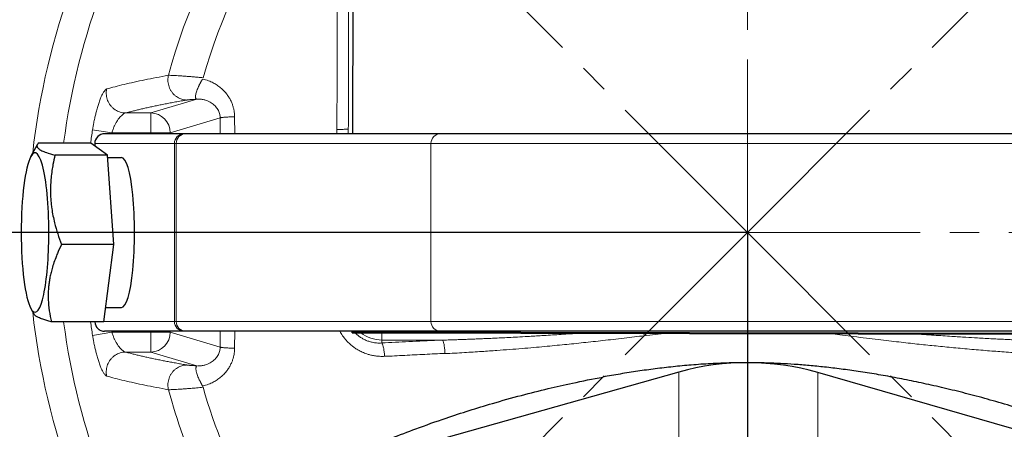
# Model space of a CAD drawing. Units: millimetres. Extents: x -33 to 460, y -59 to 554.
# Drawn here: x 34 to 84, y 3 to 24 of the extents above; entities that cross this region are included whole.
import ezdxf

# ---------------------------------------------------------------- set-up
doc = ezdxf.new("R2010")
doc.units = ezdxf.units.MM
for name, pattern in [('K5LT_AXLED', [13.25, 8.75, -1.5, 1.5, -1.5]), ('K5LT_BASIC', [0]), ('K5LT_THIN', [0])]:
    doc.linetypes.add(name, pattern=pattern)
doc.layers.add('Системный слой', color=7, linetype='Continuous')
doc.styles.add('KDIMTEXTSTYLE', font='GOST_AU.SHX', dxfattribs={"width": 0.96, "oblique": 15, "height": 5})
doc.dimstyles.new('KDIMSTYLE (0.50)', dxfattribs={"dimtxt": 5, "dimasz": 1, "dimexe": 2, "dimexo": 0, "dimgap": 1, "dimtad": 1, "dimlfac": 2, "dimtxsty": 'KDIMTEXTSTYLE', "dimsah": 1, "dimcen": 0, "dimdle": 1, "dimadec": 0, "dimazin": 0, "dimtfac": 0.667, "dimtmove": 0, "dimatfit": 3, "dimfxl": 1, "dimtvp": 1, "dimtolj": 1, "dimtzin": 0, "dimarcsym": 0})

# ---------------------------------------------------------------- blocks, each defined once
blk = doc.blocks.new('U20')
at = {"layer": 'Системный слой', "color": 30, "linetype": 'K5LT_AXLED', "lineweight": 18, "true_color": 0xff8000}
for q in [(70.803, 58.046), (25.803, 13.046), (70.803, -31.954), (115.803, 13.046)]:
    blk.add_line((70.803, 13.046), q, dxfattribs=at)
blk = doc.blocks.new('U22')
at = {"layer": 'Системный слой', "color": 30, "linetype": 'K5LT_AXLED', "lineweight": 18, "true_color": 0xff8000}
for q in [(70.803, 69.195), (15.741, 13.046), (70.803, -31.954), (115.803, 13.046)]:
    blk.add_line((70.803, 13.046), q, dxfattribs=at)
blk = doc.blocks.new('U23')
at = {"layer": 'Системный слой', "color": 30, "linetype": 'K5LT_AXLED', "lineweight": 18, "true_color": 0xff8000}
for q in [(41.812, 42.037), (99.795, 42.037), (41.812, -15.945), (99.795, -15.945)]:
    blk.add_line((70.803, 13.046), q, dxfattribs=at)
blk = doc.blocks.new('U21')
at = {"layer": 'Системный слой', "color": 150, "linetype": 'K5LT_BASIC', "lineweight": 30, "true_color": 0x0080ff}
for p, q in [((50.833, 32.923), (50.806, 18.046)), ((42.272, 18.046), (38.244, 18.046)), ((42.352, 18.046), (42.272, 18.046)), ((55.258, 18.046), (42.352, 18.046)), ((86.348, 18.046), (55.258, 18.046)), ((34.501, 16.891), (34.836, 17.508)), ((37.536, 17.568), (34.879, 17.568)), ((38.381, 16.958), (37.536, 17.568)), ((37.744, 17.546), (37.744, 17.417)), ((38.381, 16.958), (35.724, 16.958)), ((38.712, 12.436), (38.381, 16.958)), ((38.389, 16.846), (39.098, 16.846)), ((38.712, 12.436), (36.056, 12.436)), ((38.198, 8.524), (38.712, 12.436)), ((34.501, 9.201), (34.649, 8.928)), ((38.293, 9.246), (39.098, 9.246)), ((38.198, 8.524), (35.541, 8.524)), ((42.272, 8.046), (38.244, 8.046)), ((42.352, 8.046), (42.272, 8.046)), ((55.258, 8.046), (42.352, 8.046)), ((50.787, 8.046), (50.787, 8.016)), ((50.787, 8.016), (90.787, 7.941)), ((50.787, 7.972), (50.787, 8.016)), ((86.348, 8.046), (55.258, 8.046)), ((50.787, 7.972), (90.787, 7.898)), ((67.336, 5.981), (49.266, 0.899)), ((92.391, 0.757), (74.367, 5.958))]:
    blk.add_line(p, q, dxfattribs=at)
at = {"layer": 'Системный слой', "color": 7, "linetype": 'K5LT_THIN', "lineweight": 18}
for p, q in [((40.582, 19.096), (42.916, 19.789)), ((39.307, 19.096), (40.582, 19.096)), ((40.582, 19.096), (40.582, 18.097)), ((41.566, 18.097), (44.092, 18.848)), ((44.827, 18.904), (44.839, 18.047)), ((37.631, 18.25), (38.607, 18.097)), ((38.607, 18.097), (40.582, 18.097)), ((41.566, 18.097), (40.582, 18.097)), ((40.582, 18.097), (40.582, 18.046)), ((41.566, 18.097), (41.566, 18.046)), ((50.005, 18.26), (50.004, 18.046)), ((50.588, 18.287), (50.586, 18.046)), ((50.588, 18.287), (50.587, 18.046)), ((37.752, 17.546), (37.744, 17.546)), ((41.78, 17.546), (37.752, 17.546)), ((37.752, 17.546), (37.752, 17.412)), ((41.78, 17.546), (41.78, 8.546)), ((41.866, 17.546), (41.78, 17.546)), ((41.866, 17.546), (41.866, 8.546)), ((54.772, 17.546), (41.866, 17.546)), ((54.772, 17.546), (54.772, 8.546)), ((86.834, 17.546), (54.772, 17.546)), ((41.78, 8.546), (38.201, 8.546)), ((41.866, 8.546), (41.78, 8.546)), ((54.772, 8.546), (41.866, 8.546)), ((86.834, 8.546), (54.772, 8.546)), ((37.631, 7.842), (38.607, 7.995)), ((38.607, 7.995), (40.582, 7.995)), ((40.582, 8.046), (40.582, 7.995)), ((40.582, 7.995), (40.582, 6.996)), ((40.582, 7.995), (41.566, 7.995)), ((41.566, 8.046), (41.566, 7.995)), ((41.566, 7.995), (44.092, 7.244)), ((44.836, 8.046), (44.827, 7.188)), ((52.286, 7.456), (52.286, 7.605)), ((52.286, 7.605), (55.361, 7.599)), ((65.58, 7.823), (65.565, 7.945)), ((66.575, 7.943), (65.58, 7.823)), ((39.307, 6.996), (40.582, 6.996)), ((40.582, 6.996), (42.916, 6.303)), ((67.336, 5.981), (67.336, 2.064)), ((74.367, 5.958), (74.367, 2.04))]:
    blk.add_line(p, q, dxfattribs=at)
at = {"layer": 'Системный слой', "color": 150, "linetype": 'K5LT_BASIC', "lineweight": 30, "true_color": 0x0080ff}
blk.add_circle((70.803, 13.046), 45.75, dxfattribs=at)
at = {"layer": 'Системный слой', "color": 30, "linetype": 'K5LT_AXLED', "lineweight": 18, "true_color": 0xff8000}
for radius in [43, 39]:
    blk.add_circle((70.803, 13.046), radius, dxfattribs=at)
at = {"layer": 'Системный слой', "color": 7, "linetype": 'K5LT_THIN', "lineweight": 18}
for radius, start, end in [(30.387, 15.1764, 164.8236), (28.663, 15.8572, 164.1428), (36.428, 145.5775, 173.6605), (34.931, 145.5775, 172.562), (33.578, 171.0839, 172.2605), (32.59, 171.0839, 171.1748), (36.428, 186.3394, 214.4224), (34.931, 187.4379, 214.4224), (33.578, 187.7394, 188.9161), (32.59, 188.8253, 188.9161), (30.387, 195.1764, 213.4953), (28.663, 195.8572, 208.7425)]:
    blk.add_arc((70.803, 13.046), radius, start, end, dxfattribs=at)
at = {"layer": 'Системный слой', "color": 150, "linetype": 'K5LT_BASIC', "lineweight": 30, "true_color": 0x0080ff}
for centre, start, end in [((38.244, 17.546), 90, 180), ((38.244, 8.546), 182.5004, 270)]:
    blk.add_arc(centre, 0.5, start, end, dxfattribs=at)
at = {"layer": 'Системный слой', "color": 7, "linetype": 'K5LT_THIN', "lineweight": 18}
for centre, major_axis, ratio, start_param, end_param in [((40.582, 18.097), (-0.285, 0.959), 0.983499, 4.427998, 5.989706), ((38.244, 17.546), (0, -0.5), 0.984808, 3.141593, 4.712389), ((42.272, 17.546), (0, -0.5), 0.984808, 3.141593, 4.712389), ((42.352, 17.546), (0, -0.5), 0.971556, 3.141593, 4.712389), ((55.258, 17.546), (0, -0.5), 0.971556, 3.141593, 4.712389), ((38.244, 8.546), (0, -0.5), 0.984808, 4.75603, 6.283185), ((42.272, 8.546), (0, -0.5), 0.984808, 4.712389, 6.283185), ((42.352, 8.546), (0, -0.5), 0.971556, 4.712389, 6.283185), ((55.258, 8.546), (0, -0.5), 0.971556, 4.712389, 6.283185), ((40.582, 7.995), (0.285, 0.959), 0.983499, 3.435072, 4.99678), ((52.29, 9.317), (-1.719, 0), 0.996278, 0.904124, 1.568932), ((52.289, 9.054), (-0.003, -1.5), 0.000161, -0.762534, -0.260833)]:
    blk.add_ellipse(centre, major_axis=major_axis, ratio=ratio, start_param=start_param, end_param=end_param, dxfattribs=at)
at = {"layer": 'Системный слой', "color": 150, "linetype": 'K5LT_BASIC', "lineweight": 30, "true_color": 0x0080ff}
for centre, major_axis, ratio, start_param, end_param in [((34.715, 13.046), (0, 4.037), 0.173648, 4.587867, 6.593551), ((34.715, 13.046), (0, 4.037), 0.173648, 0.310366, 2.831227), ((39.098, 13.046), (0, -3.8), 0.173648, 0, 3.141593), ((34.715, 13.046), (0, 4.037), 0.173648, 2.831227, 4.587867), ((70.811, -3.285), (-11.25, 0), 0.866025, 4.39075, 5.026398)]:
    blk.add_ellipse(centre, major_axis=major_axis, ratio=ratio, start_param=start_param, end_param=end_param, dxfattribs=at)
at = {"layer": 'Системный слой', "color": 7, "linetype": 'K5LT_THIN', "lineweight": 18}
for points, knots in [([(50.6, 25.01), (50.602, 24.373), (50.603, 23.181), (50.602, 21.48), (50.597, 19.877), (50.591, 18.828), (50.588, 18.287)], [0, 0, 0, 0, 1.994644, 3.730024, 5.312055, 7, 7, 7, 7]), ([(50.015, 24.935), (50.016, 24.347), (50.022, 23.241), (50.022, 21.67), (50.018, 20.315), (50.012, 19.197), (50.007, 18.542), (50.005, 18.26)], [0, 0, 0, 0, 2.120644, 3.987986, 5.651554, 6.988892, 8, 8, 8, 8]), ([(41.476, 21.001), (41.463, 20.946), (41.447, 20.84), (41.448, 20.687), (41.469, 20.545), (41.507, 20.412), (41.562, 20.284), (41.634, 20.166), (41.72, 20.058), (41.82, 19.964), (41.929, 19.887), (42.041, 19.829), (42.145, 19.79), (42.231, 19.769), (42.295, 19.758), (42.35, 19.752), (42.385, 19.751), (42.405, 19.75)], [0, 0, 0, 0, 1.689906, 3.205781, 4.556267, 5.94778, 7.33149, 8.710451, 10.101207, 11.489551, 12.859626, 14.1649, 15.360085, 16.279661, 16.916725, 17.378526, 18, 18, 18, 18]), ([(41.476, 21.001), (41.508, 21.002), (41.582, 21.001), (41.72, 20.996), (41.876, 20.988), (42.053, 20.977), (42.256, 20.963), (42.482, 20.945), (42.722, 20.925), (42.973, 20.903), (43.145, 20.886), (43.231, 20.878)], [0, 0, 0, 0, 1.572863, 2.946895, 4.181498, 5.459442, 6.791672, 8.115495, 9.440077, 10.733815, 12, 12, 12, 12]), ([(43.213, 20.813), (43.208, 20.808), (43.199, 20.797), (43.186, 20.781), (43.175, 20.765), (43.165, 20.75), (43.155, 20.734), (43.145, 20.715), (43.135, 20.696), (43.126, 20.681), (43.118, 20.666), (43.108, 20.647), (43.094, 20.621), (43.075, 20.585), (43.051, 20.537), (43.019, 20.471), (42.978, 20.383), (42.934, 20.275), (42.895, 20.164), (42.867, 20.065), (42.852, 19.987), (42.847, 19.931), (42.847, 19.895), (42.85, 19.872), (42.853, 19.858), (42.856, 19.848), (42.859, 19.841), (42.861, 19.835), (42.865, 19.827), (42.87, 19.819), (42.876, 19.813), (42.883, 19.809), (42.894, 19.804), (42.909, 19.8), (42.926, 19.798), (42.936, 19.797), (42.941, 19.797)], [0, 0, 0, 0, 0.772314, 1.444101, 1.977839, 2.385512, 2.813257, 3.289475, 3.72954, 4.087843, 4.389556, 4.810424, 5.444049, 6.340202, 7.494937, 9.025829, 11.278942, 14.238253, 17.582405, 20.700826, 23.511146, 25.724368, 27.435047, 28.493934, 29.300209, 29.873009, 30.365356, 30.758039, 31.188298, 32.150411, 32.631574, 33.195537, 34.018464, 35.1971, 36.226228, 37, 37, 37, 37]), ([(43.213, 20.813), (43.312, 20.792), (43.493, 20.736), (43.735, 20.629), (43.939, 20.508), (44.117, 20.376), (44.276, 20.229), (44.414, 20.072), (44.53, 19.908), (44.625, 19.742), (44.699, 19.577), (44.753, 19.417), (44.792, 19.258), (44.816, 19.111), (44.825, 18.992), (44.827, 18.928), (44.827, 18.904)], [0, 0, 0, 0, 2.053486, 3.810845, 5.272077, 6.727821, 8.130678, 9.451635, 10.690188, 11.876657, 12.971518, 13.969283, 14.896102, 15.889201, 16.580506, 17, 17, 17, 17]), ([(38.346, 20.309), (38.343, 20.308), (38.338, 20.306), (38.329, 20.303), (38.32, 20.298), (38.31, 20.292), (38.298, 20.282), (38.279, 20.266), (38.249, 20.233), (38.21, 20.18), (38.162, 20.1), (38.106, 19.993), (38.038, 19.837), (37.965, 19.645), (37.894, 19.425), (37.832, 19.207), (37.776, 18.988), (37.726, 18.768), (37.683, 18.556), (37.652, 18.381), (37.637, 18.286), (37.631, 18.25)], [0, 0, 0, 0, 0.317059, 0.596908, 0.894659, 1.248891, 1.669937, 2.107656, 3.139131, 4.534677, 5.686528, 7.339127, 9.222066, 11.363038, 13.296399, 15.197444, 16.776351, 18.366661, 20.047403, 21.272488, 22, 22, 22, 22]), ([(38.346, 20.309), (38.335, 20.254), (38.322, 20.148), (38.327, 19.998), (38.352, 19.86), (38.393, 19.73), (38.452, 19.605), (38.528, 19.488), (38.619, 19.384), (38.724, 19.293), (38.839, 19.217), (38.967, 19.157), (39.095, 19.118), (39.211, 19.1), (39.279, 19.096), (39.307, 19.096)], [0, 0, 0, 0, 1.532208, 2.86863, 4.062665, 5.291892, 6.552636, 7.796016, 9.047854, 10.297755, 11.541323, 12.793103, 14.138422, 15.214773, 16, 16, 16, 16]), ([(39.307, 19.096), (39.355, 19.109), (39.403, 19.122), (39.516, 19.152), (39.581, 19.169), (39.714, 19.203), (39.782, 19.219), (39.92, 19.253), (39.99, 19.27), (40.134, 19.304), (40.207, 19.321), (40.356, 19.354), (40.432, 19.371), (40.587, 19.405), (40.665, 19.421), (40.825, 19.455), (40.906, 19.472), (41.072, 19.505), (41.155, 19.522), (41.326, 19.555), (41.413, 19.572), (41.589, 19.605), (41.678, 19.622), (41.86, 19.655), (41.952, 19.671), (42.149, 19.706), (42.254, 19.725), (42.376, 19.746), (42.39, 19.748), (42.405, 19.75)], [0.731704, 0.731704, 0.731704, 0.731704, 1.19107, 1.19107, 1.7873, 1.7873, 2.382532, 2.382532, 2.978837, 2.978837, 3.573979, 3.573979, 4.170286, 4.170286, 4.765336, 4.765336, 5.361647, 5.361647, 5.956601, 5.956601, 6.552913, 6.552913, 7.147753, 7.147753, 7.744062, 7.744062, 8.404486, 8.404486, 8.493657, 8.493657, 8.493657, 8.493657]), ([(42.405, 19.75), (42.409, 19.751), (42.414, 19.752), (42.428, 19.754), (42.438, 19.756), (42.459, 19.758), (42.47, 19.76), (42.494, 19.762), (42.507, 19.764), (42.527, 19.765), (42.534, 19.766), (42.548, 19.767), (42.556, 19.768), (42.571, 19.769), (42.578, 19.77), (42.593, 19.771), (42.601, 19.772), (42.618, 19.773), (42.626, 19.774), (42.644, 19.775), (42.653, 19.775), (42.671, 19.777), (42.68, 19.777), (42.698, 19.778), (42.707, 19.779), (42.726, 19.78), (42.736, 19.781), (42.757, 19.782), (42.767, 19.782), (42.789, 19.784), (42.8, 19.784), (42.822, 19.785), (42.833, 19.786), (42.855, 19.787), (42.866, 19.787), (42.888, 19.788), (42.899, 19.789), (42.912, 19.789), (42.914, 19.789), (42.916, 19.789)], [4.239959, 4.239959, 4.239959, 4.239959, 4.57783, 4.57783, 5.160852, 5.160852, 5.756983, 5.756983, 6.341865, 6.341865, 6.640719, 6.640719, 6.944425, 6.944425, 7.238632, 7.238632, 7.53816, 7.53816, 7.843539, 7.843539, 8.155378, 8.155378, 8.452207, 8.452207, 8.755878, 8.755878, 9.067121, 9.067121, 9.386799, 9.386799, 9.7103, 9.7103, 10.024842, 10.024842, 10.331391, 10.331391, 10.630764, 10.630764, 10.685208, 10.685208, 10.685208, 10.685208]), ([(42.941, 19.797), (43.009, 19.799), (43.137, 19.794), (43.311, 19.76), (43.457, 19.711), (43.582, 19.652), (43.695, 19.582), (43.794, 19.501), (43.879, 19.413), (43.949, 19.319), (44.004, 19.222), (44.046, 19.124), (44.073, 19.027), (44.088, 18.935), (44.092, 18.876), (44.092, 18.848)], [0, 0, 0, 0, 2.007392, 3.771997, 5.198734, 6.557373, 7.845063, 9.085985, 10.282666, 11.381268, 12.434722, 13.436263, 14.380706, 15.233872, 16, 16, 16, 16]), ([(39.307, 19.096), (39.284, 19.092), (39.238, 19.076), (39.163, 19.027), (39.089, 18.961), (39.013, 18.878), (38.937, 18.779), (38.863, 18.668), (38.795, 18.548), (38.729, 18.416), (38.664, 18.266), (38.626, 18.156), (38.607, 18.097)], [0, 0, 0, 0, 1.519345, 2.847054, 4.081767, 5.341776, 6.633505, 7.856092, 9.056758, 10.229081, 11.534787, 13, 13, 13, 13]), ([(44.827, 18.904), (44.772, 18.903), (44.67, 18.899), (44.536, 18.893), (44.423, 18.887), (44.325, 18.88), (44.24, 18.872), (44.172, 18.864), (44.122, 18.856), (44.1, 18.851), (44.092, 18.848)], [0, 0, 0, 0, 1.65736, 3.102663, 4.390387, 5.711187, 7.077118, 8.3965, 9.708146, 11, 11, 11, 11]), ([(44.092, 18.848), (44.092, 18.846), (44.092, 18.843), (44.095, 18.576), (44.098, 18.311), (44.1, 18.046)], [0.5800934, 0.5800934, 0.5800934, 0.5800934, 0.583971, 0.583971, 1.0532699, 1.0532699, 1.0532699, 1.0532699]), ([(50.005, 18.26), (50.051, 18.26), (50.134, 18.261), (50.243, 18.263), (50.335, 18.266), (50.414, 18.269), (50.482, 18.273), (50.534, 18.278), (50.568, 18.282), (50.583, 18.285), (50.588, 18.287)], [0, 0, 0, 0, 1.713962, 3.208579, 4.54195, 5.910402, 7.323879, 8.692441, 9.92113, 11, 11, 11, 11]), ([(39.307, 6.996), (39.284, 6.999), (39.238, 7.016), (39.163, 7.065), (39.089, 7.131), (39.013, 7.214), (38.937, 7.313), (38.863, 7.424), (38.795, 7.544), (38.729, 7.676), (38.664, 7.826), (38.626, 7.936), (38.607, 7.995)], [0, 0, 0, 0, 1.519301, 2.846952, 4.081291, 5.340827, 6.631947, 7.854215, 9.054733, 10.227113, 11.533522, 13, 13, 13, 13]), ([(44.1, 8.046), (44.098, 7.781), (44.095, 7.516), (44.092, 7.249), (44.092, 7.246), (44.092, 7.244)], [6.9467273, 6.9467273, 6.9467273, 6.9467273, 7.4160266, 7.4160266, 7.4199043, 7.4199043, 7.4199043, 7.4199043]), ([(52.426, 6.78), (52.342, 6.776), (52.185, 6.775), (51.964, 6.797), (51.771, 6.832), (51.604, 6.875), (51.468, 6.921), (51.35, 6.967), (51.241, 7.016), (51.13, 7.073), (51.027, 7.132), (50.933, 7.193), (50.852, 7.251), (50.776, 7.309), (50.7, 7.372), (50.624, 7.441), (50.552, 7.512), (50.49, 7.579), (50.432, 7.646), (50.368, 7.724), (50.297, 7.821), (50.225, 7.932), (50.181, 8.008), (50.16, 8.046)], [0, 0, 0, 0, 2.229266, 4.163898, 5.90327, 7.422052, 8.720244, 9.695142, 10.774885, 11.864543, 12.967446, 13.909952, 14.78699, 15.580367, 16.436785, 17.356244, 18.262947, 19.062944, 19.756235, 20.567956, 21.70313, 22.863376, 24, 24, 24, 24]), ([(38.346, 5.783), (38.343, 5.784), (38.338, 5.786), (38.329, 5.789), (38.32, 5.794), (38.31, 5.8), (38.298, 5.809), (38.279, 5.826), (38.249, 5.859), (38.21, 5.912), (38.162, 5.992), (38.106, 6.098), (38.038, 6.255), (37.965, 6.448), (37.894, 6.667), (37.831, 6.886), (37.776, 7.105), (37.726, 7.325), (37.683, 7.537), (37.652, 7.712), (37.637, 7.807), (37.631, 7.842)], [0, 0, 0, 0, 0.317046, 0.59688, 0.894597, 1.248843, 1.669909, 2.107701, 3.139414, 4.534265, 5.685701, 7.338905, 9.223152, 11.367167, 13.302441, 15.204805, 16.783018, 18.373093, 20.053886, 21.276991, 22, 22, 22, 22]), ([(52.286, 7.456), (52.199, 7.45), (52.036, 7.451), (51.812, 7.483), (51.619, 7.536), (51.446, 7.604), (51.285, 7.688), (51.135, 7.788), (51.018, 7.885), (50.952, 7.949), (50.93, 7.972)], [0, 0, 0, 0, 1.951112, 3.619535, 5.005267, 6.373383, 7.702675, 8.993144, 10.307346, 11, 11, 11, 11]), ([(52.286, 7.456), (52.743, 7.478), (53.199, 7.501), (54.15, 7.546), (54.645, 7.568), (55.213, 7.593), (55.287, 7.596), (55.361, 7.599)], [0.845989, 0.845989, 0.845989, 0.845989, 2.214654, 2.214654, 3.691665, 3.691665, 3.912683, 3.912683, 3.912683, 3.912683]), ([(55.361, 7.599), (55.491, 7.603), (55.732, 7.61), (56.067, 7.621), (56.359, 7.631), (56.624, 7.641), (56.875, 7.65), (57.127, 7.66), (57.385, 7.671), (57.665, 7.683), (57.974, 7.697), (58.328, 7.714), (58.725, 7.734), (59.178, 7.757), (59.738, 7.788), (60.439, 7.829), (61.276, 7.881), (61.919, 7.923), (62.274, 7.948), (62.321, 7.951)], [0, 0, 0, 0, 1.112843, 2.097058, 2.952644, 3.679601, 4.396211, 5.102474, 5.838618, 6.614991, 7.515923, 8.501184, 9.665201, 10.923644, 12.405055, 14.479672, 16.94665, 19.599402, 20, 20, 20, 20]), ([(55.482, 6.923), (55.48, 6.972), (55.476, 7.061), (55.465, 7.182), (55.452, 7.288), (55.436, 7.382), (55.417, 7.465), (55.397, 7.53), (55.378, 7.573), (55.367, 7.592), (55.361, 7.599)], [0, 0, 0, 0, 1.681102, 3.154967, 4.496611, 5.901806, 7.376515, 8.81084, 10.020656, 11, 11, 11, 11]), ([(55.482, 6.923), (55.806, 6.925), (56.427, 6.971), (57.314, 7.02), (58.076, 7.073), (58.757, 7.124), (59.375, 7.173), (59.966, 7.224), (60.518, 7.273), (61.038, 7.324), (61.532, 7.373), (62.02, 7.419), (62.504, 7.471), (62.993, 7.525), (63.492, 7.578), (64.016, 7.639), (64.548, 7.7), (65.076, 7.764), (65.417, 7.801), (65.58, 7.823)], [0, 0, 0, 0, 1.982083, 3.732947, 5.252593, 6.519674, 7.765408, 8.926893, 10.025475, 11.032719, 12.011527, 12.961898, 13.918076, 14.880062, 15.866773, 16.872401, 17.982215, 19.024748, 20, 20, 20, 20]), ([(86.071, 6.867), (85.863, 6.868), (85.433, 6.892), (84.81, 6.937), (84.292, 6.968), (83.822, 7.001), (83.392, 7.033), (82.962, 7.066), (82.515, 7.103), (82.055, 7.142), (81.593, 7.184), (81.138, 7.226), (80.695, 7.269), (80.261, 7.314), (79.829, 7.358), (79.391, 7.402), (78.94, 7.453), (78.468, 7.507), (77.96, 7.564), (77.413, 7.629), (76.817, 7.701), (76.213, 7.775), (75.643, 7.846), (75.243, 7.896), (75.035, 7.922), (74.991, 7.927)], [0, 0, 0, 0, 1.423707, 2.847414, 4.104244, 5.194197, 6.159371, 7.166643, 8.236485, 9.326798, 10.430729, 11.50503, 12.549701, 13.567028, 14.579785, 15.608981, 16.659184, 17.780438, 18.951734, 20.254751, 21.648326, 23.175028, 24.529214, 25.686925, 26, 26, 26, 26]), ([(86.195, 7.542), (86.075, 7.546), (85.824, 7.554), (85.448, 7.568), (85.108, 7.581), (84.83, 7.592), (84.589, 7.603), (84.359, 7.613), (84.115, 7.624), (83.848, 7.637), (83.55, 7.651), (83.215, 7.669), (82.846, 7.688), (82.396, 7.713), (81.831, 7.746), (81.097, 7.792), (80.22, 7.85), (79.58, 7.895), (79.241, 7.92)], [0, 0, 0, 0, 0.989085, 1.978169, 2.850402, 3.605785, 4.238244, 4.86463, 5.534321, 6.253389, 7.08544, 8.00896, 9.02395, 10.135115, 11.741475, 13.700578, 16.197167, 19, 19, 19, 19]), ([(38.346, 5.783), (38.335, 5.838), (38.322, 5.943), (38.327, 6.094), (38.352, 6.232), (38.393, 6.362), (38.452, 6.487), (38.528, 6.604), (38.619, 6.708), (38.724, 6.799), (38.839, 6.875), (38.967, 6.935), (39.095, 6.974), (39.211, 6.992), (39.279, 6.996), (39.307, 6.996)], [0, 0, 0, 0, 1.5322, 2.868616, 4.062646, 5.291864, 6.552599, 7.795979, 9.047813, 10.297715, 11.541291, 12.793092, 14.138388, 15.214741, 16, 16, 16, 16]), ([(42.405, 6.341), (42.39, 6.344), (42.376, 6.346), (42.271, 6.364), (42.181, 6.38), (42.005, 6.411), (41.918, 6.427), (41.746, 6.458), (41.661, 6.473), (41.494, 6.505), (41.412, 6.52), (41.25, 6.552), (41.17, 6.567), (41.012, 6.599), (40.935, 6.614), (40.777, 6.647), (40.697, 6.664), (40.54, 6.697), (40.463, 6.714), (40.311, 6.748), (40.237, 6.764), (40.091, 6.798), (40.019, 6.815), (39.878, 6.849), (39.809, 6.866), (39.674, 6.899), (39.608, 6.916), (39.462, 6.954), (39.385, 6.975), (39.307, 6.996)], [0.562603, 0.562603, 0.562603, 0.562603, 0.661682, 0.661682, 1.283768, 1.283768, 1.904353, 1.904353, 2.527309, 2.527309, 3.148866, 3.148866, 3.772494, 3.772494, 4.394813, 4.394813, 5.057384, 5.057384, 5.718582, 5.718582, 6.381142, 6.381142, 7.042436, 7.042436, 7.704983, 7.704983, 8.366367, 8.366367, 9.186998, 9.186998, 9.186998, 9.186998]), ([(42.941, 6.295), (43.009, 6.293), (43.137, 6.298), (43.311, 6.332), (43.457, 6.381), (43.582, 6.44), (43.695, 6.51), (43.794, 6.591), (43.879, 6.679), (43.949, 6.773), (44.004, 6.87), (44.046, 6.968), (44.073, 7.065), (44.088, 7.157), (44.092, 7.216), (44.092, 7.244)], [0, 0, 0, 0, 2.007412, 3.772019, 5.198754, 6.557387, 7.845031, 9.085968, 10.282574, 11.381584, 12.433707, 13.436599, 14.379184, 15.233661, 16, 16, 16, 16]), ([(43.213, 5.279), (43.312, 5.3), (43.493, 5.356), (43.735, 5.463), (43.938, 5.583), (44.116, 5.715), (44.276, 5.862), (44.414, 6.019), (44.53, 6.183), (44.624, 6.349), (44.698, 6.514), (44.752, 6.673), (44.792, 6.83), (44.815, 6.975), (44.825, 7.096), (44.827, 7.162), (44.827, 7.188)], [0, 0, 0, 0, 2.052078, 3.808862, 5.270351, 6.725587, 8.127828, 9.448354, 10.683579, 11.870848, 12.963709, 13.959788, 14.874009, 15.848365, 16.546069, 17, 17, 17, 17]), ([(44.827, 7.188), (44.772, 7.189), (44.67, 7.193), (44.536, 7.198), (44.423, 7.205), (44.325, 7.212), (44.24, 7.219), (44.172, 7.228), (44.122, 7.236), (44.1, 7.241), (44.092, 7.244)], [0, 0, 0, 0, 1.657405, 3.102748, 4.390513, 5.711355, 7.077332, 8.396757, 9.708333, 11, 11, 11, 11]), ([(52.426, 6.78), (52.423, 6.826), (52.416, 6.912), (52.403, 7.028), (52.388, 7.128), (52.371, 7.218), (52.352, 7.298), (52.331, 7.366), (52.309, 7.42), (52.294, 7.446), (52.286, 7.456)], [0, 0, 0, 0, 1.629445, 3.050441, 4.315933, 5.614939, 6.958739, 8.255458, 9.606305, 11, 11, 11, 11]), ([(41.476, 5.091), (41.463, 5.146), (41.447, 5.252), (41.448, 5.405), (41.469, 5.547), (41.507, 5.68), (41.562, 5.808), (41.634, 5.926), (41.72, 6.034), (41.82, 6.128), (41.929, 6.205), (42.041, 6.263), (42.145, 6.302), (42.231, 6.323), (42.295, 6.334), (42.35, 6.339), (42.385, 6.341), (42.405, 6.341)], [0, 0, 0, 0, 1.689949, 3.205861, 4.556388, 5.947924, 7.33165, 8.71064, 10.101415, 11.489774, 12.859833, 14.16469, 15.358737, 16.277237, 16.91364, 17.375491, 18, 18, 18, 18]), ([(42.916, 6.303), (42.909, 6.303), (42.902, 6.303), (42.883, 6.304), (42.872, 6.304), (42.848, 6.305), (42.836, 6.306), (42.814, 6.307), (42.803, 6.308), (42.781, 6.309), (42.77, 6.309), (42.749, 6.311), (42.739, 6.311), (42.72, 6.312), (42.71, 6.313), (42.691, 6.314), (42.682, 6.315), (42.663, 6.316), (42.654, 6.316), (42.636, 6.318), (42.628, 6.318), (42.611, 6.319), (42.603, 6.32), (42.587, 6.321), (42.579, 6.322), (42.564, 6.323), (42.556, 6.324), (42.542, 6.325), (42.535, 6.326), (42.521, 6.327), (42.514, 6.328), (42.495, 6.33), (42.483, 6.331), (42.46, 6.334), (42.449, 6.335), (42.43, 6.338), (42.421, 6.339), (42.41, 6.341), (42.407, 6.341), (42.405, 6.341)], [7.469729, 7.469729, 7.469729, 7.469729, 7.658562, 7.658562, 7.989937, 7.989937, 8.330208, 8.330208, 8.654809, 8.654809, 8.989099, 8.989099, 9.304967, 9.304967, 9.613014, 9.613014, 9.936848, 9.936848, 10.253315, 10.253315, 10.563132, 10.563132, 10.866915, 10.866915, 11.181094, 11.181094, 11.48975, 11.48975, 11.793389, 11.793389, 12.092468, 12.092468, 12.699204, 12.699204, 13.291137, 13.291137, 13.872173, 13.872173, 14.053404, 14.053404, 14.053404, 14.053404]), ([(43.231, 5.214), (43.223, 5.23), (43.209, 5.259), (43.19, 5.297), (43.177, 5.325), (43.167, 5.344), (43.157, 5.362), (43.147, 5.38), (43.137, 5.398), (43.128, 5.414), (43.119, 5.431), (43.095, 5.476), (43.06, 5.547), (43.014, 5.646), (42.969, 5.751), (42.927, 5.864), (42.896, 5.968), (42.878, 6.05), (42.871, 6.104), (42.868, 6.139), (42.868, 6.162), (42.868, 6.182), (42.87, 6.2), (42.872, 6.215), (42.875, 6.226), (42.877, 6.235), (42.88, 6.244), (42.884, 6.252), (42.888, 6.26), (42.89, 6.267), (42.893, 6.276), (42.898, 6.285), (42.903, 6.293), (42.909, 6.299), (42.914, 6.302), (42.916, 6.303)], [0, 0, 0, 0, 0.796946, 1.471605, 1.941408, 2.323901, 2.678726, 3.161757, 3.633278, 4.066304, 4.387535, 4.90785, 7.34054, 9.592844, 12.412438, 15.557192, 18.986189, 21.82337, 23.93303, 25.097623, 26.102133, 27.025811, 27.963866, 28.819347, 29.479948, 29.948158, 30.355806, 31.279608, 31.715834, 32.175488, 32.807052, 33.591976, 34.477556, 35.280262, 36, 36, 36, 36]), ([(43.231, 5.214), (43.117, 5.203), (42.906, 5.183), (42.625, 5.159), (42.383, 5.139), (42.167, 5.123), (41.974, 5.11), (41.808, 5.1), (41.672, 5.094), (41.559, 5.091), (41.501, 5.091), (41.476, 5.091)], [0, 0, 0, 0, 1.67942, 3.142082, 4.439978, 5.760704, 7.100446, 8.359261, 9.566309, 10.763905, 12, 12, 12, 12])]:
    blk.add_open_spline(points, degree=3, knots=knots, dxfattribs=at)
for points in [[(38.346, 20.309), (38.617, 20.388), (39.209, 20.54), (40.252, 20.772), (41.05, 20.922), (41.476, 21.001)], [(52.426, 6.78), (52.765, 6.79), (53.442, 6.833), (54.461, 6.874), (55.141, 6.916), (55.482, 6.923)], [(41.476, 5.091), (41.05, 5.17), (40.252, 5.319), (39.208, 5.553), (38.617, 5.703), (38.346, 5.783)]]:
    blk.add_open_spline(points, degree=3, dxfattribs=at)
at = {"layer": 'Системный слой', "color": 150, "linetype": 'K5LT_BASIC', "lineweight": 30, "true_color": 0x0080ff}
for points, knots in [([(34.836, 17.508), (34.823, 17.484), (34.811, 17.445), (34.818, 17.392), (34.838, 17.35), (34.87, 17.311), (34.912, 17.274), (34.972, 17.233), (35.053, 17.188), (35.163, 17.139), (35.365, 17.062), (35.564, 17.002), (35.724, 16.958)], [0, 0, 0, 0, 1.749752, 2.794093, 3.782544, 4.674798, 5.552731, 6.379563, 7.548089, 8.691953, 9.80911, 13, 13, 13, 13]), ([(35.724, 16.958), (35.688, 16.804), (35.634, 16.547), (35.57, 16.164), (35.529, 15.823), (35.508, 15.539), (35.499, 15.284), (35.498, 15.051), (35.509, 14.775), (35.531, 14.512), (35.567, 14.219), (35.622, 13.896), (35.718, 13.467), (35.858, 12.979), (35.988, 12.614), (36.056, 12.436)], [0, 0, 0, 0, 1.679816, 2.780687, 4.100621, 5.29978, 5.785161, 6.773962, 7.746893, 8.663193, 9.530451, 10.806592, 12.055167, 14.062561, 16, 16, 16, 16]), ([(36.056, 12.436), (35.981, 12.284), (35.88, 12.062), (35.746, 11.73), (35.648, 11.455), (35.562, 11.168), (35.498, 10.907), (35.45, 10.666), (35.417, 10.432), (35.395, 10.209), (35.382, 9.961), (35.383, 9.684), (35.407, 9.284), (35.462, 8.898), (35.52, 8.616), (35.541, 8.524)], [0, 0, 0, 0, 1.912449, 2.780687, 4.100621, 5.29978, 6.277542, 7.267519, 8.214858, 9.102067, 9.95816, 11.225797, 12.463836, 14.84267, 16, 16, 16, 16]), ([(35.541, 8.524), (35.38, 8.568), (35.185, 8.627), (34.991, 8.7), (34.895, 8.742), (34.818, 8.781), (34.758, 8.818), (34.711, 8.854), (34.674, 8.89), (34.656, 8.915), (34.649, 8.928)], [0, 0, 0, 0, 3.67591, 4.880271, 6.020178, 7.049148, 8.061604, 9.015128, 9.917617, 11, 11, 11, 11]), ([(95.934, -0.737), (95.107, -0.272), (93.85, 0.395), (92.143, 1.22), (90.873, 1.795), (89.213, 2.502), (87.559, 3.139), (85.919, 3.709), (84.724, 4.096), (83.551, 4.448), (82.419, 4.763), (81.322, 5.044), (80.268, 5.293), (79.252, 5.513), (78.282, 5.704), (77.343, 5.871), (76.438, 6.014), (75.564, 6.136), (74.735, 6.235), (73.945, 6.314), (73.201, 6.374), (72.494, 6.417), (71.833, 6.443), (71.201, 6.457), (70.6, 6.459), (70.021, 6.45), (69.473, 6.432), (68.789, 6.399), (67.981, 6.343), (67.046, 6.255), (66.142, 6.149), (65.25, 6.027), (64.366, 5.888), (63.78, 5.785), (63.489, 5.731)], [0, 0, 0, 0, 3.051932, 4.547345, 6.007847, 7.450979, 10.21987, 11.549844, 12.86795, 14.133876, 15.360214, 16.519597, 17.652164, 18.716713, 19.740031, 20.708263, 21.662105, 22.563846, 23.427647, 24.229266, 25.006784, 25.724495, 26.406679, 27.041981, 27.66603, 28.255393, 28.821286, 29.351548, 30.36255, 31.309428, 32.239478, 33.163018, 34.082658, 35, 35, 35, 35]), ([(45.672, -0.737), (46.834, -0.083), (48.774, 0.92), (51.577, 2.173), (53.688, 3.007), (55.412, 3.617), (56.708, 4.041), (57.98, 4.427), (59.317, 4.8), (60.668, 5.139), (62.043, 5.451), (62.97, 5.636), (63.489, 5.731)], [0, 0, 0, 0, 2.78177, 4.534931, 6.329429, 7.439666, 8.273186, 9.109349, 10.14684, 11.09127, 11.935284, 13, 13, 13, 13])]:
    blk.add_open_spline(points, degree=3, knots=knots, dxfattribs=at)
blk.add_open_spline([(34.879, 17.568), (34.861, 17.548), (34.846, 17.528), (34.836, 17.508)], degree=3, dxfattribs=at)
at = {"layer": 'Системный слой'}
for name in ['U22', 'U23']:
    blk.add_blockref(name, (0, 0), dxfattribs=at)
blk = doc.blocks.new('U19')
at = {"layer": 'Системный слой'}
for name in ['U21', 'U20']:
    blk.add_blockref(name, (0, 0), dxfattribs=at)
blk = doc.blocks.new('KDIMARROW_01')
at = {"layer": 'Системный слой'}
blk.add_hatch(color=0, dxfattribs=at).paths.add_polyline_path([(-3, -0.395), (0, 0), (-3, 0.395), (-2.7, 0)])
at = {"layer": 'Системный слой', "color": 0, "linetype": 'K5LT_THIN', "lineweight": 18}
for p, q in [((-2.7, 0), (-3, 0.395)), ((-3, 0.395), (0, 0)), ((0, 0), (-3, -0.395)), ((-3, -0.395), (-2.7, 0)), ((0, 0), (-1, 0))]:
    blk.add_line(p, q, dxfattribs=at)

msp = doc.modelspace()

# ---------------------------------------------------------------- block references
at = {"layer": 'Системный слой'}
msp.add_blockref('U19', (0, 0), dxfattribs=at)

# ---------------------------------------------------------------- dimensions: what is measured, and where the dimension line sits
at = {"layer": 'Системный слой', "color": 7}
for base, p1, p2, location in [((-12.3969, -36.954), (70.8031, 63.046), (70.8031, -36.954), (-12.3969, 13.046)), ((2.5464, 63.046), (70.8031, 13.046), (70.8031, 63.046), (2.5464, 38.046)), ((2.5464, 13.046), (71.0115, -36.9536), (2.5464, 13.046), (2.5464, -11.9538))]:
    msp.add_linear_dim(base=base, p1=p1, p2=p2, angle=90, location=location, dimstyle='KDIMSTYLE (0.50)', override={"dimexo": 0, "dimpost": '\\H7.0;\\W0.965;\\Q15;<>', "dimblk1": 'KDIMARROW_01', "dimblk2": 'KDIMARROW_01', "dimse1": 0, "dimse2": 0, "dimclrt": 7, "dimtolj": 1}, dxfattribs=at).render()
msp.add_linear_dim(base=(70.8031, -56.5564), p1=(253.0531, 13.046), p2=(70.8031, 13.046), location=(149.8031, -56.5564), dimstyle='KDIMSTYLE (0.50)', override={"dimexo": 0, "dimpost": '\\H7.0;\\W0.965;\\Q15;<>', "dimblk1": 'KDIMARROW_01', "dimblk2": 'KDIMARROW_01', "dimse1": 0, "dimse2": 0, "dimclrt": 7, "dimtolj": 1}, dxfattribs=at).render()

doc.saveas('drawing.dxf')
